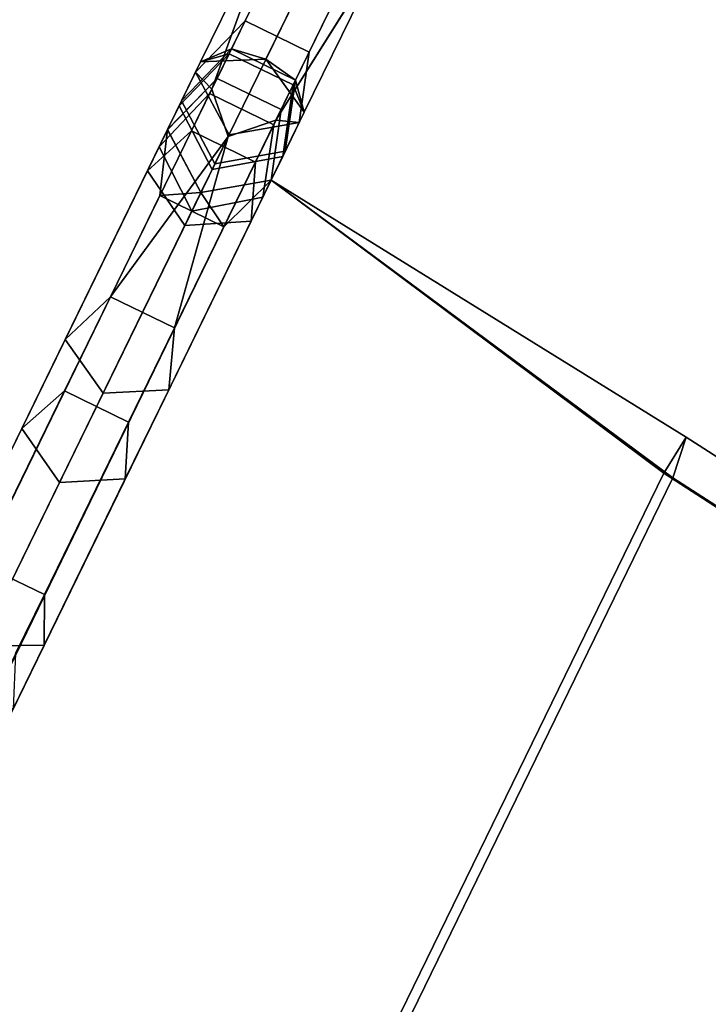
# Model space of a CAD drawing. Units: inches. Extents: x -410 to 34, y 90 to 438.
# Drawn here: x -19 to -14, y 169 to 177 of the extents above; entities that cross this region are included whole.
import ezdxf

# ---------------------------------------------------------------- set-up
doc = ezdxf.new("R2010")
doc.units = ezdxf.units.IN
doc.header["$MEASUREMENT"] = 0
doc.layers.add('PROP-SEAT', color=8, linetype='Continuous')

# ---------------------------------------------------------------- blocks, each defined once
blk = doc.blocks.new('BWHCHT')
at = {"layer": 'PROP-SEAT'}
for points, invisible_edges in [([(7.9008, 11.9686, 21.9142), (16.3599, 11.9686, 21.953), (7.8737, 11.7823, 22.4856), (7.9008, 11.9686, 21.9142)], 10), ([(7.8737, 11.7823, 22.4856), (16.3599, 11.9686, 21.953), (15.8432, 11.787, 22.5309), (7.8737, 11.7823, 22.4856)], 9), ([(16.4358, 11.787, 24.3424), (7.8824, 11.787, 29.6544), (8.0148, 11.9686, 29.05), (16.4358, 11.787, 24.3424)], 12), ([(7.9008, 11.4931, 21.5701), (16.0144, 11.4931, 21.6075), (7.9008, 11.9686, 21.9142), (7.9008, 11.4931, 21.5701)], 10), ([(7.9008, 11.9686, 21.9142), (16.0144, 11.4931, 21.6075), (16.3599, 11.9686, 21.953), (7.9008, 11.9686, 21.9142)], 9), ([(8.0148, 11.4931, 28.7045), (15.712, 11.4931, 23.6035), (15.9814, 11.9686, 23.8877), (8.0148, 11.4931, 28.7045)], 12), ([(15.9814, 11.9686, 23.8877), (8.0148, 11.9686, 29.05), (8.0148, 11.4931, 28.7045), (15.9814, 11.9686, 23.8877)], 12), ([(8.0148, 11.9686, 29.05), (15.9814, 11.9686, 23.8877), (16.4358, 11.787, 24.3424), (8.0148, 11.9686, 29.05)], 12), ([(13.3515, 11.4931, 9.7111), (11.8486, 11.4931, 5.7114), (12.0879, 11.9686, 5.3659), (13.3515, 11.4931, 9.7111)], 12), ([(12.0879, 11.9686, 5.3659), (13.6145, 11.9686, 9.4289), (13.3515, 11.4931, 9.7111), (12.0879, 11.9686, 5.3659)], 12), ([(13.6145, 11.9686, 9.4289), (12.0879, 11.9686, 5.3659), (12.4638, 11.787, 4.777), (13.6145, 11.9686, 9.4289)], 12), ([(12.4638, 11.787, 4.777), (14.0489, 11.787, 8.9957), (13.6145, 11.9686, 9.4289), (12.4638, 11.787, 4.777)], 12), ([(13.3515, 11.4931, 9.7111), (13.6145, 11.9686, 9.4289), (14.1705, 11.4931, 10.4744), (13.3515, 11.4931, 9.7111)], 10), ([(14.4335, 11.9686, 10.1922), (14.1705, 11.4931, 10.4744), (13.6145, 11.9686, 9.4289), (14.4335, 11.9686, 10.1922)], 10), ([(13.6145, 11.9686, 9.4289), (14.0489, 11.787, 8.9957), (14.4335, 11.9686, 10.1922), (13.6145, 11.9686, 9.4289)], 10), ([(14.9134, 11.787, 9.7264), (14.4335, 11.9686, 10.1922), (14.0489, 11.787, 8.9957), (14.9134, 11.787, 9.7264)], 10), ([(16.8884, 11.9686, 10.9224), (16.5429, 11.4931, 11.1801), (14.1705, 11.4931, 10.4744), (16.8884, 11.9686, 10.9224)], 12), ([(14.1705, 11.4931, 10.4744), (14.4335, 11.9686, 10.1922), (16.8884, 11.9686, 10.9224), (14.1705, 11.4931, 10.4744)], 12), ([(16.8206, 11.787, 10.2198), (16.8884, 11.9686, 10.9224), (14.4335, 11.9686, 10.1922), (16.8206, 11.787, 10.2198)], 12), ([(14.4335, 11.9686, 10.1922), (14.9134, 11.787, 9.7264), (16.8206, 11.787, 10.2198), (14.4335, 11.9686, 10.1922)], 12), ([(15.712, 11.4931, 23.6035), (15.844, 11.4931, 23.403), (16.2024, 11.9686, 23.5146), (15.712, 11.4931, 23.6035)], 12), ([(16.2024, 11.9686, 23.5146), (15.9814, 11.9686, 23.8877), (15.712, 11.4931, 23.6035), (16.2024, 11.9686, 23.5146)], 12), ([(15.8432, 11.787, 22.5309), (16.3599, 11.9686, 21.953), (16.3599, 11.9686, 22.532), (15.8432, 11.787, 22.5309)], 8), ([(16.0144, 11.4931, 22.532), (15.8432, 11.787, 22.5309), (16.3599, 11.9686, 22.532), (16.0144, 11.4931, 22.532)], 8), ([(16.0129, 11.4931, 22.844), (16.3582, 11.9686, 22.9491), (15.844, 11.4931, 23.403), (16.0129, 11.4931, 22.844)], 10), ([(16.2024, 11.9686, 23.5146), (15.844, 11.4931, 23.403), (16.3582, 11.9686, 22.9491), (16.2024, 11.9686, 23.5146)], 10), ([(15.9814, 11.9686, 23.8877), (16.2024, 11.9686, 23.5146), (16.7803, 11.787, 23.6843), (15.9814, 11.9686, 23.8877)], 12), ([(16.7803, 11.787, 23.6843), (16.4358, 11.787, 24.3424), (15.9814, 11.9686, 23.8877), (16.7803, 11.787, 23.6843)], 12), ([(16.0129, 11.4931, 22.844), (16.0144, 11.4931, 22.532), (16.3582, 11.9686, 22.9491), (16.0129, 11.4931, 22.844)], 10), ([(16.3599, 11.9686, 22.532), (16.3582, 11.9686, 22.9491), (16.0144, 11.4931, 22.532), (16.3599, 11.9686, 22.532)], 10), ([(16.2255, 11.4931, 17.1649), (16.3599, 11.9686, 21.953), (16.0144, 11.4931, 21.6075), (16.2255, 11.4931, 17.1649)], 9), ([(16.3582, 11.9686, 22.9491), (16.9193, 11.787, 23.1185), (16.2024, 11.9686, 23.5146), (16.3582, 11.9686, 22.9491)], 10), ([(16.7803, 11.787, 23.6843), (16.2024, 11.9686, 23.5146), (16.9193, 11.787, 23.1185), (16.7803, 11.787, 23.6843)], 10), ([(16.5772, 11.9686, 17.1649), (16.3599, 11.9686, 21.953), (16.2255, 11.4931, 17.1649), (16.5772, 11.9686, 17.1649)], 10), ([(16.2761, 11.4931, 16.1657), (16.6251, 11.9686, 16.1657), (16.2255, 11.4931, 17.1649), (16.2761, 11.4931, 16.1657)], 10), ([(16.5772, 11.9686, 17.1649), (16.2255, 11.4931, 17.1649), (16.6251, 11.9686, 16.1657), (16.5772, 11.9686, 17.1649)], 10), ([(16.8884, 11.9686, 10.9224), (16.6251, 11.9686, 16.1657), (16.2761, 11.4931, 16.1657), (16.8884, 11.9686, 10.9224)], 12), ([(16.2761, 11.4931, 16.1657), (16.5429, 11.4931, 11.1801), (16.8884, 11.9686, 10.9224), (16.2761, 11.4931, 16.1657)], 12), ([(16.3582, 11.9686, 22.9491), (16.3599, 11.9686, 22.532), (16.9193, 11.787, 23.1185), (16.3582, 11.9686, 22.9491)], 10), ([(16.9189, 11.787, 22.532), (16.9193, 11.787, 23.1185), (16.3599, 11.9686, 22.532), (16.9189, 11.787, 22.532)], 10), ([(16.9189, 11.787, 22.532), (16.3599, 11.9686, 22.532), (16.3599, 11.9686, 21.953), (16.9189, 11.787, 22.532)], 8), ([(16.5772, 11.9686, 17.1649), (16.9189, 11.787, 22.532), (16.3599, 11.9686, 21.953), (16.5772, 11.9686, 17.1649)], 9), ([(16.5275, 11.4931, 10.1388), (18.2701, 11.4931, 7.9542), (18.537, 11.9686, 8.1735), (16.5275, 11.4931, 10.1388)], 12), ([(18.537, 11.9686, 8.1735), (16.8206, 11.787, 10.2198), (16.5275, 11.4931, 10.1388), (18.537, 11.9686, 8.1735)], 12), ([(17.1456, 11.787, 17.1648), (16.9189, 11.787, 22.532), (16.5772, 11.9686, 17.1649), (17.1456, 11.787, 17.1648)], 10), ([(16.9833, 11.9686, 16.5532), (16.5772, 11.9686, 17.1649), (16.6251, 11.9686, 16.1657), (16.9833, 11.9686, 16.5532)], 8), ([(16.9833, 11.9686, 16.5532), (17.1456, 11.787, 17.1648), (16.5772, 11.9686, 17.1649), (16.9833, 11.9686, 16.5532)], 8), ([(17.4475, 11.787, 10.5054), (17.1896, 11.787, 16.1216), (16.6251, 11.9686, 16.1657), (17.4475, 11.787, 10.5054)], 12), ([(16.6251, 11.9686, 16.1657), (16.8884, 11.9686, 10.9224), (17.4475, 11.787, 10.5054), (16.6251, 11.9686, 16.1657)], 12), ([(17.1896, 11.787, 16.1216), (16.9833, 11.9686, 16.5532), (16.6251, 11.9686, 16.1657), (17.1896, 11.787, 16.1216)], 8), ([(16.8206, 11.787, 10.2198), (18.537, 11.9686, 8.1735), (18.9689, 11.787, 8.5284), (16.8206, 11.787, 10.2198)], 12), ([(16.8884, 11.9686, 10.9224), (16.8206, 11.787, 10.2198), (17.4475, 11.787, 10.5054), (16.8884, 11.9686, 10.9224)], 8), ([(21.8473, 11.9686, 16.5532), (16.9833, 11.9686, 16.5532), (17.238, 11.4931, 16.2078), (21.8473, 11.9686, 16.5532)], 12), ([(16.9833, 11.9686, 16.5532), (21.8473, 11.9686, 16.5532), (21.9901, 11.787, 17.1123), (16.9833, 11.9686, 16.5532)], 12), ([(21.9901, 11.787, 17.1123), (17.1456, 11.787, 17.1648), (16.9833, 11.9686, 16.5532), (21.9901, 11.787, 17.1123)], 12), ([(17.238, 11.4931, 16.2078), (16.9833, 11.9686, 16.5532), (17.1896, 11.787, 16.1216), (17.238, 11.4931, 16.2078)], 8), ([(17.238, 11.4931, 16.2078), (21.7589, 11.4931, 16.2078), (21.8473, 11.9686, 16.5532), (17.238, 11.4931, 16.2078)], 12), ([(7.8737, 11.7823, 22.4856), (15.8432, 11.787, 22.5309), (7.8737, 11.1945, 22.4856), (7.8737, 11.7823, 22.4856)], 10), ([(7.8737, 11.1945, 22.4856), (15.8432, 11.787, 22.5309), (15.8432, 11.1992, 22.5309), (7.8737, 11.1945, 22.4856)], 9), ([(7.8824, 11.787, 29.6544), (16.4358, 11.787, 24.3424), (16.4358, 11.1992, 24.3424), (7.8824, 11.787, 29.6544)], 12), ([(16.4358, 11.1992, 24.3424), (7.8824, 11.1992, 29.6544), (7.8824, 11.787, 29.6544), (16.4358, 11.1992, 24.3424)], 12), ([(12.4638, 11.1992, 4.777), (12.4638, 11.787, 4.777), (11.9231, 11.1992, 4.4026), (12.4638, 11.1992, 4.777)], 10), ([(14.0489, 11.787, 8.9957), (12.4638, 11.787, 4.777), (12.4638, 11.1992, 4.777), (14.0489, 11.787, 8.9957)], 12), ([(12.4638, 11.1992, 4.777), (14.0489, 11.1992, 8.9957), (14.0489, 11.787, 8.9957), (12.4638, 11.1992, 4.777)], 12), ([(14.0489, 11.787, 8.9957), (14.0489, 11.1992, 8.9957), (14.9134, 11.787, 9.7264), (14.0489, 11.787, 8.9957)], 10), ([(14.9134, 11.1992, 9.7264), (14.9134, 11.787, 9.7264), (14.0489, 11.1992, 8.9957), (14.9134, 11.1992, 9.7264)], 10), ([(14.9134, 11.787, 9.7264), (16.5275, 11.4931, 10.1388), (16.8206, 11.787, 10.2198), (14.9134, 11.787, 9.7264)], 8), ([(14.9134, 11.1992, 9.7264), (16.5275, 11.4931, 10.1388), (14.9134, 11.787, 9.7264), (14.9134, 11.1992, 9.7264)], 8), ([(15.8432, 11.787, 22.5309), (16.0144, 11.4931, 22.532), (15.8432, 11.1992, 22.5309), (15.8432, 11.787, 22.5309)], 8), ([(16.4358, 11.787, 24.3424), (16.7803, 11.787, 23.6843), (16.7803, 11.1992, 23.6843), (16.4358, 11.787, 24.3424)], 12), ([(16.7803, 11.1992, 23.6843), (16.4358, 11.1992, 24.3424), (16.4358, 11.787, 24.3424), (16.7803, 11.1992, 23.6843)], 12), ([(16.9193, 11.787, 23.1185), (16.9193, 11.1992, 23.1185), (16.7803, 11.787, 23.6843), (16.9193, 11.787, 23.1185)], 10), ([(16.7803, 11.1992, 23.6843), (16.7803, 11.787, 23.6843), (16.9193, 11.1992, 23.1185), (16.7803, 11.1992, 23.6843)], 10), ([(18.9689, 11.787, 8.5284), (17.4475, 11.787, 10.5054), (16.8206, 11.787, 10.2198), (18.9689, 11.787, 8.5284)], 12), ([(16.9193, 11.787, 23.1185), (16.9189, 11.787, 22.532), (16.9193, 11.1992, 23.1185), (16.9193, 11.787, 23.1185)], 10), ([(16.9189, 11.1992, 22.532), (16.9193, 11.1992, 23.1185), (16.9189, 11.787, 22.532), (16.9189, 11.1992, 22.532)], 10), ([(17.1456, 11.1992, 17.1648), (16.9189, 11.1992, 22.532), (17.1456, 11.787, 17.1648), (17.1456, 11.1992, 17.1648)], 10), ([(17.1456, 11.787, 17.1648), (16.9189, 11.1992, 22.532), (16.9189, 11.787, 22.532), (17.1456, 11.787, 17.1648)], 9), ([(17.1456, 11.787, 17.1648), (21.9901, 11.787, 17.1123), (21.9901, 11.1992, 17.1123), (17.1456, 11.787, 17.1648)], 12), ([(21.9901, 11.1992, 17.1123), (17.1456, 11.1992, 17.1648), (17.1456, 11.787, 17.1648), (21.9901, 11.1992, 17.1123)], 12), ([(17.4475, 11.1992, 10.5054), (17.1896, 11.1992, 16.1216), (17.1896, 11.787, 16.1216), (17.4475, 11.1992, 10.5054)], 12), ([(17.1896, 11.787, 16.1216), (17.4475, 11.787, 10.5054), (17.4475, 11.1992, 10.5054), (17.1896, 11.787, 16.1216)], 12), ([(17.1896, 11.1992, 16.1216), (17.238, 11.4931, 16.2078), (17.1896, 11.787, 16.1216), (17.1896, 11.1992, 16.1216)], 8), ([(17.4475, 11.787, 10.5054), (18.9689, 11.787, 8.5284), (18.9689, 11.1992, 8.5284), (17.4475, 11.787, 10.5054)], 12), ([(18.9689, 11.1992, 8.5284), (17.4475, 11.1992, 10.5054), (17.4475, 11.787, 10.5054), (18.9689, 11.1992, 8.5284)], 12), ([(7.9008, 11.0175, 21.9142), (16.3599, 11.0175, 21.953), (7.9008, 11.4931, 21.5701), (7.9008, 11.0175, 21.9142)], 10), ([(7.9008, 11.4931, 21.5701), (16.3599, 11.0175, 21.953), (16.0144, 11.4931, 21.6075), (7.9008, 11.4931, 21.5701)], 9), ([(8.0148, 11.0175, 29.05), (15.9814, 11.0175, 23.8877), (15.712, 11.4931, 23.6035), (8.0148, 11.0175, 29.05)], 12), ([(15.712, 11.4931, 23.6035), (8.0148, 11.4931, 28.7045), (8.0148, 11.0175, 29.05), (15.712, 11.4931, 23.6035)], 12), ([(11.8486, 11.4931, 5.7114), (12.0879, 11.0175, 5.3659), (11.2648, 11.4931, 5.3071), (11.8486, 11.4931, 5.7114)], 10), ([(11.5041, 11.0175, 4.9616), (11.2648, 11.4931, 5.3071), (12.0879, 11.0175, 5.3659), (11.5041, 11.0175, 4.9616)], 10), ([(13.6145, 11.0175, 9.4289), (12.0879, 11.0175, 5.3659), (11.8486, 11.4931, 5.7114), (13.6145, 11.0175, 9.4289)], 12), ([(11.8486, 11.4931, 5.7114), (13.3515, 11.4931, 9.7111), (13.6145, 11.0175, 9.4289), (11.8486, 11.4931, 5.7114)], 12), ([(14.1705, 11.4931, 10.4744), (14.4335, 11.0175, 10.1922), (13.3515, 11.4931, 9.7111), (14.1705, 11.4931, 10.4744)], 10), ([(13.6145, 11.0175, 9.4289), (13.3515, 11.4931, 9.7111), (14.4335, 11.0175, 10.1922), (13.6145, 11.0175, 9.4289)], 10), ([(14.4335, 11.0175, 10.1922), (14.1705, 11.4931, 10.4744), (16.5429, 11.4931, 11.1801), (14.4335, 11.0175, 10.1922)], 12), ([(16.5429, 11.4931, 11.1801), (16.8884, 11.0175, 10.9224), (14.4335, 11.0175, 10.1922), (16.5429, 11.4931, 11.1801)], 12), ([(14.9134, 11.1992, 9.7264), (16.8206, 11.1992, 10.2198), (16.5275, 11.4931, 10.1388), (14.9134, 11.1992, 9.7264)], 8), ([(15.844, 11.4931, 23.403), (15.712, 11.4931, 23.6035), (15.9814, 11.0175, 23.8877), (15.844, 11.4931, 23.403)], 12), ([(16.3599, 11.0175, 22.532), (15.8432, 11.1992, 22.5309), (16.0144, 11.4931, 22.532), (16.3599, 11.0175, 22.532)], 8), ([(15.9814, 11.0175, 23.8877), (16.2024, 11.0175, 23.5146), (15.844, 11.4931, 23.403), (15.9814, 11.0175, 23.8877)], 12), ([(15.844, 11.4931, 23.403), (16.2024, 11.0175, 23.5146), (16.0129, 11.4931, 22.844), (15.844, 11.4931, 23.403)], 10), ([(16.0144, 11.4931, 22.532), (16.0129, 11.4931, 22.844), (16.3599, 11.0175, 22.532), (16.0144, 11.4931, 22.532)], 10), ([(16.3582, 11.0175, 22.9491), (16.3599, 11.0175, 22.532), (16.0129, 11.4931, 22.844), (16.3582, 11.0175, 22.9491)], 10), ([(16.3582, 11.0175, 22.9491), (16.0129, 11.4931, 22.844), (16.2024, 11.0175, 23.5146), (16.3582, 11.0175, 22.9491)], 10), ([(16.2255, 11.4931, 17.1649), (16.0144, 11.4931, 21.6075), (16.5772, 11.0175, 17.1649), (16.2255, 11.4931, 17.1649)], 10), ([(16.5772, 11.0175, 17.1649), (16.0144, 11.4931, 21.6075), (16.3599, 11.0175, 21.953), (16.5772, 11.0175, 17.1649)], 9), ([(16.2255, 11.4931, 17.1649), (16.5772, 11.0175, 17.1649), (16.2761, 11.4931, 16.1657), (16.2255, 11.4931, 17.1649)], 10), ([(16.5429, 11.4931, 11.1801), (16.2761, 11.4931, 16.1657), (16.6251, 11.0175, 16.1657), (16.5429, 11.4931, 11.1801)], 12), ([(16.6251, 11.0175, 16.1657), (16.2761, 11.4931, 16.1657), (16.5772, 11.0175, 17.1649), (16.6251, 11.0175, 16.1657)], 10), ([(18.2701, 11.4931, 7.9542), (16.5275, 11.4931, 10.1388), (16.8206, 11.1992, 10.2198), (18.2701, 11.4931, 7.9542)], 12), ([(16.6251, 11.0175, 16.1657), (16.8884, 11.0175, 10.9224), (16.5429, 11.4931, 11.1801), (16.6251, 11.0175, 16.1657)], 12), ([(16.8206, 11.1992, 10.2198), (18.537, 11.0175, 8.1735), (18.2701, 11.4931, 7.9542), (16.8206, 11.1992, 10.2198)], 12), ([(16.9833, 11.0175, 16.5532), (21.8473, 11.0175, 16.5532), (21.7589, 11.4931, 16.2078), (16.9833, 11.0175, 16.5532)], 12), ([(21.7589, 11.4931, 16.2078), (17.238, 11.4931, 16.2078), (16.9833, 11.0175, 16.5532), (21.7589, 11.4931, 16.2078)], 12), ([(17.1896, 11.1992, 16.1216), (16.9833, 11.0175, 16.5532), (17.238, 11.4931, 16.2078), (17.1896, 11.1992, 16.1216)], 8), ([(7.8737, 11.1945, 22.4856), (15.8432, 11.1992, 22.5309), (7.9008, 11.0175, 21.9142), (7.8737, 11.1945, 22.4856)], 10), ([(7.8824, 11.1992, 29.6544), (16.4358, 11.1992, 24.3424), (15.9814, 11.0175, 23.8877), (7.8824, 11.1992, 29.6544)], 12), ([(15.9814, 11.0175, 23.8877), (8.0148, 11.0175, 29.05), (7.8824, 11.1992, 29.6544), (15.9814, 11.0175, 23.8877)], 12), ([(7.9008, 11.0175, 21.9142), (15.8432, 11.1992, 22.5309), (16.3599, 11.0175, 21.953), (7.9008, 11.0175, 21.9142)], 9), ([(11.9231, 11.1992, 4.4026), (11.5041, 11.0175, 4.9616), (12.4638, 11.1992, 4.777), (11.9231, 11.1992, 4.4026)], 10), ([(12.0879, 11.0175, 5.3659), (12.4638, 11.1992, 4.777), (11.5041, 11.0175, 4.9616), (12.0879, 11.0175, 5.3659)], 10), ([(14.0489, 11.1992, 8.9957), (12.4638, 11.1992, 4.777), (12.0879, 11.0175, 5.3659), (14.0489, 11.1992, 8.9957)], 12), ([(12.0879, 11.0175, 5.3659), (13.6145, 11.0175, 9.4289), (14.0489, 11.1992, 8.9957), (12.0879, 11.0175, 5.3659)], 12), ([(14.0489, 11.1992, 8.9957), (13.6145, 11.0175, 9.4289), (14.9134, 11.1992, 9.7264), (14.0489, 11.1992, 8.9957)], 10), ([(14.4335, 11.0175, 10.1922), (14.9134, 11.1992, 9.7264), (13.6145, 11.0175, 9.4289), (14.4335, 11.0175, 10.1922)], 10), ([(14.9134, 11.1992, 9.7264), (14.4335, 11.0175, 10.1922), (16.8884, 11.0175, 10.9224), (14.9134, 11.1992, 9.7264)], 12), ([(16.8884, 11.0175, 10.9224), (16.8206, 11.1992, 10.2198), (14.9134, 11.1992, 9.7264), (16.8884, 11.0175, 10.9224)], 12), ([(16.3599, 11.0175, 22.532), (16.3599, 11.0175, 21.953), (15.8432, 11.1992, 22.5309), (16.3599, 11.0175, 22.532)], 8), ([(16.2024, 11.0175, 23.5146), (15.9814, 11.0175, 23.8877), (16.4358, 11.1992, 24.3424), (16.2024, 11.0175, 23.5146)], 12), ([(16.4358, 11.1992, 24.3424), (16.7803, 11.1992, 23.6843), (16.2024, 11.0175, 23.5146), (16.4358, 11.1992, 24.3424)], 12), ([(16.2024, 11.0175, 23.5146), (16.7803, 11.1992, 23.6843), (16.3582, 11.0175, 22.9491), (16.2024, 11.0175, 23.5146)], 10), ([(16.9193, 11.1992, 23.1185), (16.9189, 11.1992, 22.532), (16.3582, 11.0175, 22.9491), (16.9193, 11.1992, 23.1185)], 10), ([(16.3599, 11.0175, 22.532), (16.3582, 11.0175, 22.9491), (16.9189, 11.1992, 22.532), (16.3599, 11.0175, 22.532)], 10), ([(16.9193, 11.1992, 23.1185), (16.3582, 11.0175, 22.9491), (16.7803, 11.1992, 23.6843), (16.9193, 11.1992, 23.1185)], 10), ([(16.3599, 11.0175, 21.953), (16.3599, 11.0175, 22.532), (16.9189, 11.1992, 22.532), (16.3599, 11.0175, 21.953)], 8), ([(16.5772, 11.0175, 17.1649), (16.3599, 11.0175, 21.953), (17.1456, 11.1992, 17.1648), (16.5772, 11.0175, 17.1649)], 10), ([(17.1456, 11.1992, 17.1648), (16.3599, 11.0175, 21.953), (16.9189, 11.1992, 22.532), (17.1456, 11.1992, 17.1648)], 9), ([(16.5772, 11.0175, 17.1649), (17.1456, 11.1992, 17.1648), (16.9833, 11.0175, 16.5532), (16.5772, 11.0175, 17.1649)], 8), ([(16.8884, 11.0175, 10.9224), (16.6251, 11.0175, 16.1657), (17.1896, 11.1992, 16.1216), (16.8884, 11.0175, 10.9224)], 12), ([(17.1896, 11.1992, 16.1216), (16.6251, 11.0175, 16.1657), (16.9833, 11.0175, 16.5532), (17.1896, 11.1992, 16.1216)], 8), ([(18.537, 11.0175, 8.1735), (16.8206, 11.1992, 10.2198), (17.4475, 11.1992, 10.5054), (18.537, 11.0175, 8.1735)], 12), ([(17.4475, 11.1992, 10.5054), (16.8206, 11.1992, 10.2198), (16.8884, 11.0175, 10.9224), (17.4475, 11.1992, 10.5054)], 8), ([(17.1896, 11.1992, 16.1216), (17.4475, 11.1992, 10.5054), (16.8884, 11.0175, 10.9224), (17.1896, 11.1992, 16.1216)], 12), ([(21.8473, 11.0175, 16.5532), (16.9833, 11.0175, 16.5532), (17.1456, 11.1992, 17.1648), (21.8473, 11.0175, 16.5532)], 12), ([(17.1456, 11.1992, 17.1648), (21.9901, 11.1992, 17.1123), (21.8473, 11.0175, 16.5532), (17.1456, 11.1992, 17.1648)], 12), ([(17.4475, 11.1992, 10.5054), (18.9689, 11.1992, 8.5284), (18.537, 11.0175, 8.1735), (17.4475, 11.1992, 10.5054)], 12), ([(15.6038, 6.961, 21.406), (-4.6087, 6.961, 21.406), (-5.1372, 11.0175, 21.8619), (15.6038, 6.961, 21.406)], 12), ([(-5.1372, 11.0175, 21.8619), (16.3599, 11.0175, 21.953), (15.6038, 6.961, 21.406), (-5.1372, 11.0175, 21.8619)], 12), ([(-4.6087, 7.0453, 20.768), (15.6038, 7.0453, 20.768), (-5.1372, 11.0175, 21.8619), (-4.6087, 7.0453, 20.768)], 10), ([(16.3599, 11.0175, 21.953), (-5.1372, 11.0175, 21.8619), (15.6038, 7.0453, 20.768), (16.3599, 11.0175, 21.953)], 10), ([(16.3599, 11.0175, 21.953), (15.6038, 7.0453, 20.768), (15.9539, 7.0104, 21.0291), (16.3599, 11.0175, 21.953)], 8), ([(15.9539, 7.0104, 21.0291), (15.6038, 6.961, 21.406), (16.3599, 11.0175, 21.953), (15.9539, 7.0104, 21.0291)], 8), ([(16.6251, 11.0175, 16.1657), (16.5772, 11.0175, 17.1649), (16.9833, 11.0175, 16.5532), (16.6251, 11.0175, 16.1657)], 8), ([(-4.3297, 3.4599, 20.3042), (15.1694, 3.4599, 20.3042), (-4.6087, 7.0453, 20.768), (-4.3297, 3.4599, 20.3042)], 10), ([(15.6038, 7.0453, 20.768), (-4.6087, 7.0453, 20.768), (15.1694, 3.4599, 20.3042), (15.6038, 7.0453, 20.768)], 10), ([(15.6038, 7.0453, 20.768), (15.1694, 3.4599, 20.3042), (15.5195, 3.4595, 20.6676), (15.6038, 7.0453, 20.768)], 12), ([(15.9539, 7.0104, 21.0291), (15.5195, 3.4595, 20.6676), (15.1694, 3.4599, 21.1921), (15.9539, 7.0104, 21.0291)], 12), ([(15.1694, 3.4599, 21.1921), (15.6038, 6.961, 21.406), (15.9539, 7.0104, 21.0291), (15.1694, 3.4599, 21.1921)], 12), ([(15.5195, 3.4595, 20.6676), (15.9539, 7.0104, 21.0291), (15.6038, 7.0453, 20.768), (15.5195, 3.4595, 20.6676)], 12), ([(15.1694, 3.4599, 21.1921), (-4.3297, 3.4599, 21.1921), (-4.6087, 6.961, 21.406), (15.1694, 3.4599, 21.1921)], 12), ([(-4.6087, 6.961, 21.406), (15.6038, 6.961, 21.406), (15.1694, 3.4599, 21.1921), (-4.6087, 6.961, 21.406)], 12), ([(15.095, 0, 21.1585), (-4.2237, 0, 21.1585), (-4.3297, 3.4599, 21.1921), (15.095, 0, 21.1585)], 12), ([(-4.3297, 3.4599, 21.1921), (15.1694, 3.4599, 21.1921), (15.095, 0, 21.1585), (-4.3297, 3.4599, 21.1921)], 12), ([(-4.2237, 0, 20.2707), (15.095, 0, 20.2707), (-4.3297, 3.4599, 20.3042), (-4.2237, 0, 20.2707)], 10), ([(15.1694, 3.4599, 20.3042), (-4.3297, 3.4599, 20.3042), (15.095, 0, 20.2707), (15.1694, 3.4599, 20.3042)], 10), ([(15.095, 0, 21.1585), (-4.3297, -3.4599, 21.1921), (-4.2237, 0, 21.1585), (15.095, 0, 21.1585)], 9), ([(-4.2237, 0, 20.2707), (-4.3297, -3.4599, 20.3042), (15.095, 0, 20.2707), (-4.2237, 0, 20.2707)], 10)]:
    blk.add_3dface(points, dxfattribs=dict(at, invisible_edges=invisible_edges))

msp = doc.modelspace()

# ---------------------------------------------------------------- block references
at = {"rotation": 64.00728742283455}
msp.add_blockref('BWHCHT', (-14.6377, 156.4304), dxfattribs=at)

doc.saveas('drawing.dxf')
